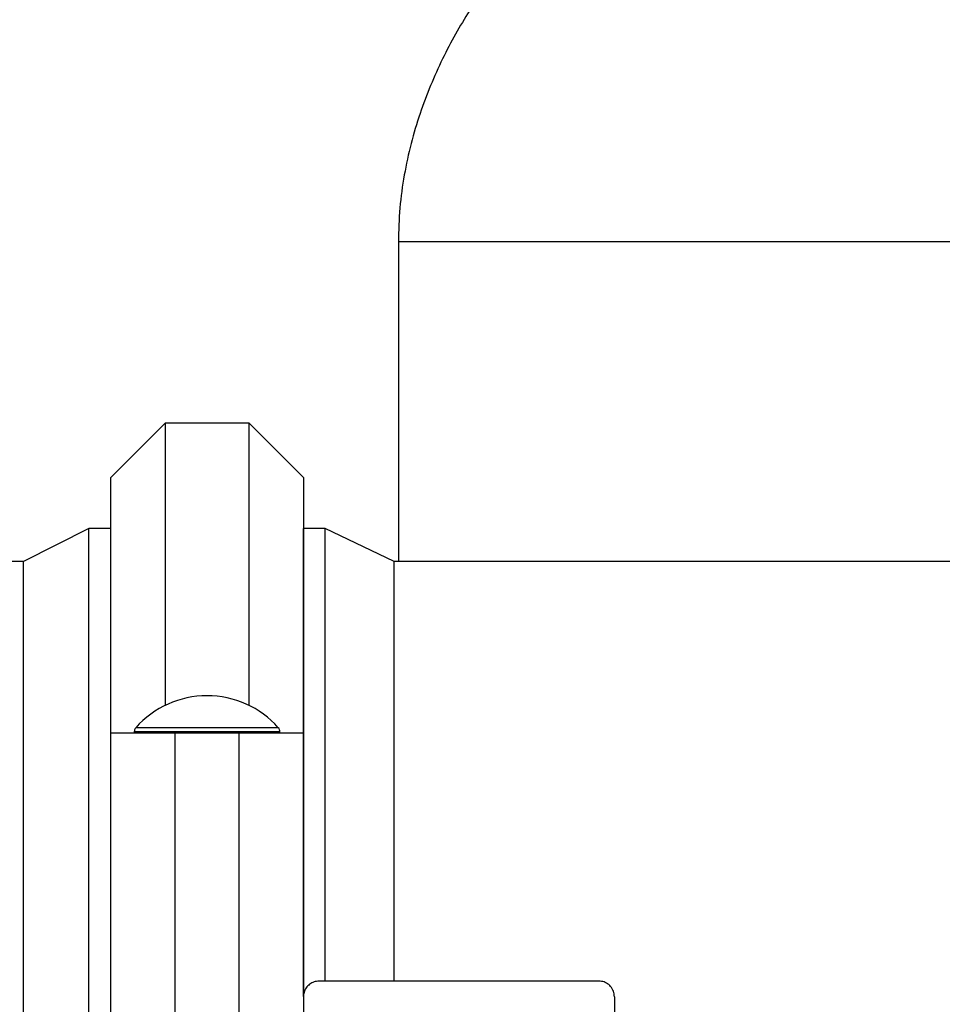
# Model space of a CAD drawing. Units: inches. Extents: x -541 to 1111, y -246 to 169.
# Drawn here: x -225 to -213, y 113 to 126 of the extents above; entities that cross this region are included whole.
import ezdxf

# ---------------------------------------------------------------- set-up
doc = ezdxf.new("R2010")
doc.units = ezdxf.units.IN
doc.header["$MEASUREMENT"] = 0

msp = doc.modelspace()

# ---------------------------------------------------------------- linework, layer by layer
at = {"color": 7, "linetype": 'Continuous', "lineweight": 25}
for p, q in [((-219.734, 123.023), (-219.734, 118.977)), ((-222.687, 120.73), (-223.375, 120.041)), ((-221.624, 120.73), (-222.687, 120.73)), ((-222.687, 120.73), (-222.687, 117.153)), ((-220.935, 120.041), (-221.624, 120.73)), ((-221.624, 117.153), (-221.624, 120.73)), ((-223.375, 116.808), (-223.375, 120.041)), ((-220.935, 120.041), (-220.935, 116.808)), ((-223.651, 119.396), (-224.478, 118.977)), ((-223.375, 119.396), (-223.651, 119.396)), ((-223.651, 110.683), (-223.651, 119.396)), ((-220.659, 119.396), (-220.934, 119.396)), ((-220.934, 113.469), (-220.934, 119.396)), ((-219.786, 118.977), (-220.659, 119.396)), ((-220.659, 113.662), (-220.659, 119.396)), ((-220.934, 119.272), (-220.935, 119.272)), ((-224.478, 118.977), (-323.769, 118.977)), ((-224.478, 111.103), (-224.478, 118.977)), ((-172.555, 118.977), (-219.786, 118.977)), ((-219.786, 113.662), (-219.786, 118.977)), ((-223.375, 113.272), (-223.375, 116.808)), ((-223.375, 116.808), (-222.562, 116.808)), ((-223.077, 116.818), (-223.077, 116.808)), ((-222.562, 116.808), (-222.562, 113.272)), ((-222.562, 116.808), (-222.451, 116.808)), ((-222.451, 116.808), (-221.86, 116.808)), ((-221.86, 116.808), (-221.749, 116.808)), ((-221.749, 113.272), (-221.749, 116.808)), ((-221.749, 116.808), (-220.935, 116.808)), ((-221.233, 116.808), (-221.233, 116.818)), ((-220.935, 116.808), (-220.935, 113.272)), ((-217.195, 113.662), (-220.739, 113.662)), ((-216.998, 113.465), (-216.998, 110.591))]:
    msp.add_line(p, q, dxfattribs=at)
at = {"color": 8, "linetype": 'Continuous', "lineweight": 25}
for p, q in [((-172.608, 123.023), (-219.734, 123.023)), ((-221.254, 116.871), (-223.057, 116.871))]:
    msp.add_line(p, q, dxfattribs=at)
at = {"color": 8, "linetype": 'Continuous', "lineweight": 25, "flags": 128}
msp.add_lwpolyline([(-221.233, 116.818), (-221.238, 116.818), (-221.255, 116.818), (-221.287, 116.818), (-221.331, 116.818), (-221.388, 116.818), (-221.457, 116.818), (-221.536, 116.818), (-221.624, 116.818), (-221.72, 116.818), (-221.823, 116.818), (-221.931, 116.818), (-222.042, 116.818), (-222.155, 116.818), (-222.268, 116.818), (-222.38, 116.818), (-222.488, 116.818), (-222.591, 116.818), (-222.687, 116.818), (-222.775, 116.818), (-222.854, 116.818), (-222.923, 116.818), (-222.98, 116.818), (-223.024, 116.818), (-223.055, 116.818), (-223.073, 116.818), (-223.077, 116.818)], dxfattribs=at)
at = {"color": 7, "linetype": 'Continuous', "lineweight": 25}
for centre, radius, start, end in [((-222.155, 116.072), 1.205, 41.5599, 138.4401), ((-222.997, 116.818), 0.08, 138.4401, 180), ((-221.313, 116.818), 0.08, 360, 41.5599)]:
    msp.add_arc(centre, radius, start, end, dxfattribs=at)
for points, knots in [([(-201.779, 133.374), (-202.13, 133.334), (-202.821, 133.253), (-203.836, 133.106), (-204.814, 132.945), (-205.754, 132.767), (-206.649, 132.577), (-207.502, 132.375), (-208.311, 132.165), (-209.083, 131.947), (-209.822, 131.72), (-210.526, 131.485), (-211.197, 131.244), (-211.829, 130.999), (-212.423, 130.753), (-212.975, 130.508), (-213.487, 130.265), (-213.96, 130.027), (-214.396, 129.793), (-214.8, 129.564), (-215.171, 129.342), (-215.509, 129.128), (-215.813, 128.926), (-216.083, 128.737), (-216.327, 128.559), (-216.565, 128.377), (-216.814, 128.178), (-217.088, 127.947), (-217.371, 127.692), (-217.662, 127.412), (-217.955, 127.105), (-218.253, 126.761), (-218.553, 126.375), (-218.806, 126.003), (-219.014, 125.654), (-219.179, 125.339), (-219.331, 125.004), (-219.465, 124.646), (-219.578, 124.267), (-219.664, 123.868), (-219.722, 123.452), (-219.73, 123.168), (-219.734, 123.023)], [0, 0, 0, 0, 0.047702, 0.093856, 0.138444, 0.181454, 0.222882, 0.262026, 0.299639, 0.335726, 0.370291, 0.403919, 0.435973, 0.466456, 0.495373, 0.52272, 0.548044, 0.571847, 0.594129, 0.614894, 0.634476, 0.652477, 0.668893, 0.68372, 0.696958, 0.709666, 0.724041, 0.740114, 0.757894, 0.775539, 0.794599, 0.815085, 0.837026, 0.860452, 0.875844, 0.891812, 0.90837, 0.925539, 0.943314, 0.961662, 0.980562, 1, 1, 1, 1]), ([(-220.739, 113.662), (-220.76, 113.66), (-220.802, 113.656), (-220.859, 113.624), (-220.904, 113.578), (-220.931, 113.522), (-220.934, 113.483), (-220.935, 113.465)], [0, 0, 0, 0, 0.200328, 0.400532, 0.604563, 0.818215, 1, 1, 1, 1]), ([(-216.998, 113.465), (-217.001, 113.488), (-217.005, 113.534), (-217.043, 113.596), (-217.097, 113.64), (-217.151, 113.66), (-217.184, 113.661), (-217.195, 113.662)], [0, 0, 0, 0, 0.232022, 0.464389, 0.687334, 0.897609, 1, 1, 1, 1])]:
    msp.add_open_spline(points, degree=3, knots=knots, dxfattribs=at)

doc.saveas('drawing.dxf')
